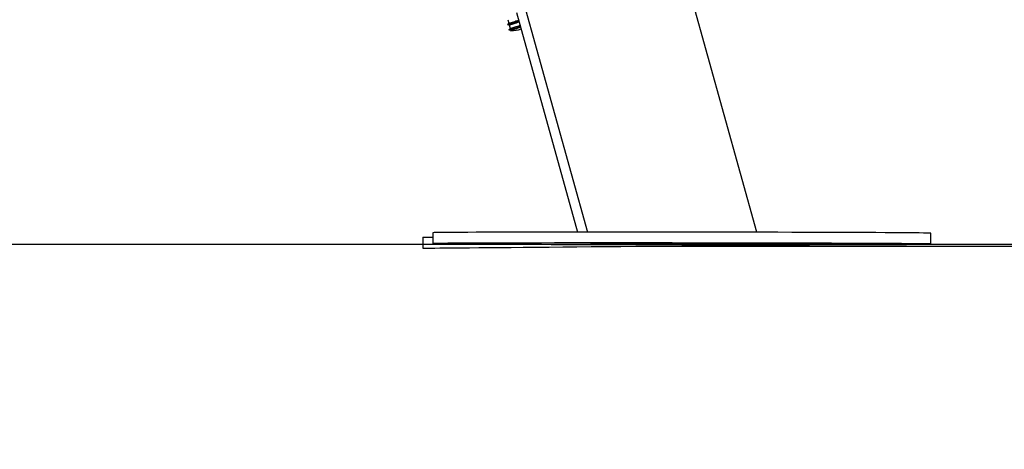
# Model space of a CAD drawing. Units: millimetres. Extents: x 12.2 to 24.7, y 0.2 to 15.4.
# Drawn here: x 23.3 to 23.6, y 10.6 to 10.8 of the extents above; entities that cross this region are included whole.
import ezdxf

# ---------------------------------------------------------------- set-up
doc = ezdxf.new("R2010")
doc.units = ezdxf.units.MM
doc.header["$PDSIZE"] = -1
doc.layers.add('DIASTASEIS', color=253, linetype='Continuous', lineweight=5)
doc.styles.get("Standard").update_dxf_attribs({"font": 'ARIALN.TTF'})
doc.dimstyles.get("Standard").update_dxf_attribs({"dimtxt": 0.18, "dimasz": 0.15, "dimexe": 0.1, "dimexo": 0, "dimgap": 0.09, "dimtad": 0, "dimtih": 1, "dimtoh": 1, "dimzin": 0, "dimdsep": 46, "dimtxsty": 'Standard', "dimblk": 'OBLIQUE', "dimcen": 0.09, "dimadec": 0, "dimazin": 0, "dimtfac": 1, "dimtofl": 0, "dimtmove": 0, "dimatfit": 3, "dimldrblk": 'OBLIQUE', "dimfxl": 1, "dimtolj": 1, "dimtzin": 0, "dimarcsym": 0})

# ---------------------------------------------------------------- blocks, each defined once
blk = doc.blocks.new('OPSHB_K069')
at = {"color": 7, "linetype": 'Continuous', "lineweight": 25}
for p, q in [((35.32659058920352, 1.496391492141171), (35.29689674726932, 1.603056656373425)), ((35.23878198019473, 1.586970167411252), (35.26398282400577, 1.496444629681989)), ((35.23780875555484, 1.577548163188382), (35.26030116430728, 1.496443139565869)), ((35.23453288427798, 1.574824230922147), (35.23488026014773, 1.573576288474484)), ((35.23506741873233, 1.572904305709287), (35.23541479460208, 1.571656363261624)), ((35.23560195318667, 1.570984380496427), (35.2356598889014, 1.570776002658292)), ((35.20684390417544, 1.496229754937573), (35.20684008947818, 1.492229776633664)), ((35.39083986631839, 1.492049472583219), (35.39084391943423, 1.496049450887128)), ((35.20313291899173, 1.494538711560651), (35.20316772810428, 1.490538852466031)), ((35.32778220526187, 1.492111252797528), (35.32777076117007, 1.492152648223325))]:
    blk.add_line(p, q, dxfattribs=at)
at = {"color": 7, "linetype": 'Continuous', "lineweight": 25, "flags": 128}
for points in [[(35.3009868179938, 1.496430115950986), (35.29526453367679, 1.496435569775983), (35.28955607763736, 1.496439891112729), (35.28388386122195, 1.496443050158902), (35.27826910368411, 1.496445046914502), (35.27273421637027, 1.496445851577207), (35.26730041853396, 1.496445464147016), (35.26198845259158, 1.496443914426251), (35.2568190609595, 1.496441172612592), (35.25181250921695, 1.496437238706037), (35.24698763243167, 1.496432202113553), (35.24236350408999, 1.496426003230496), (35.23795800558536, 1.496418701661511), (35.23378782621829, 1.49641032720892), (35.22986941687076, 1.496400879872724), (35.22621779791324, 1.496390449059888), (35.22284727446048, 1.496379034770413), (35.21977072111575, 1.496366696608945), (35.21700029722659, 1.496353494180127), (35.2145462547919, 1.496339457286282), (35.21241836897342, 1.496324645532056), (35.21062474600284, 1.496309088719769), (35.20917277685611, 1.496292906058713), (35.20806746832339, 1.496276127351209), (35.20731335035769, 1.496258842004224), (35.20691328398196, 1.496241050017758), (35.20684390417544, 1.496229754937573)], [(35.39084391943423, 1.496049450887128), (35.39070730558841, 1.496065514338895), (35.39021830908267, 1.496084140790387), (35.38937573782412, 1.496102975858136), (35.38818292967288, 1.496121959937497), (35.38664441458194, 1.49614097381918), (35.38476615301578, 1.496160017503186), (35.38255577436892, 1.496178971780225), (35.3800211464545, 1.496197777045651), (35.37717275968997, 1.496216373694821), (35.37402110449283, 1.496234642518445), (35.37057881704776, 1.496252583516522), (35.36685877195804, 1.496270047677442), (35.36287575117557, 1.496287035001203), (35.35864501348941, 1.496303426278516), (35.35418277136294, 1.496319191707059), (35.34950666777102, 1.496334271682187), (35.3446343456885, 1.496348606599256), (35.33958511702029, 1.496362107051297), (35.33437805525271, 1.496374773038312), (35.32903342596499, 1.496386515153333), (35.32357220999209, 1.496397303594037), (35.31801514975039, 1.49640707875578), (35.31238417974917, 1.496415840638562), (35.30670051924197, 1.496423529637738), (35.3009868179938, 1.496430115950986)], [(35.20313291899173, 1.494538711560651), (35.20331054083316, 1.494540261281415), (35.20384245268313, 1.494544880641385), (35.2047269856116, 1.494552599442883), (35.20596032492129, 1.494563387883588), (35.20684223524539, 1.494571076882764)], [(35.30098276487796, 1.492430137647077), (35.29526048056094, 1.492435621274396), (35.28955226294009, 1.49243991280882), (35.28387980810611, 1.492443071854993), (35.27826528898684, 1.492445068610593), (35.272730401673, 1.492445873273297), (35.26729636541812, 1.492445485843106), (35.26198463789432, 1.492443936122342), (35.25681524626224, 1.492441194308682), (35.2518084561011, 1.492437260402127), (35.2469838177344, 1.492432223809644), (35.24235968939273, 1.492426024926587), (35.23795395246951, 1.492418723357602), (35.23378401152102, 1.492410348905011), (35.22986560217349, 1.492400901568814), (35.22621398321597, 1.492390470755979), (35.22284345976321, 1.492379056466504), (35.21976690641849, 1.492366718305036), (35.21699624411075, 1.492353515876218), (35.21454220167605, 1.492339478982373), (35.21241431585757, 1.492324667228146), (35.21062093130557, 1.49230911041586), (35.20916872374026, 1.492292927754804), (35.20806341520755, 1.492276149047299), (35.20730929724185, 1.492258863700314), (35.2069094692847, 1.492241071713849), (35.20686512342898, 1.492222922099515), (35.20717673651187, 1.492204444659635), (35.20784287802188, 1.492185698998853), (35.20886116377322, 1.492166774524136), (35.21022730223147, 1.492147760642453), (35.21193652502505, 1.492128716958447), (35.21398191801516, 1.492109703076764), (35.2163556133887, 1.492090838206693), (35.21904831282107, 1.492072122348233), (35.22204976431338, 1.492053674710675), (35.22534828535525, 1.492035584700986), (35.22893123976199, 1.492017852319165), (35.23278456083743, 1.492000626576825), (35.23689346662967, 1.491983937276288), (35.2412419830939, 1.491967844022199), (35.24581342092959, 1.491952406419202), (35.25059013716189, 1.491937713874265), (35.25555329672305, 1.491923766387387), (35.26068382612674, 1.491910683167859), (35.26596217504947, 1.491898494018002), (35.27136783949344, 1.491887198937818), (35.27687960020511, 1.491876917136594), (35.28247623793094, 1.491867648614331), (35.28813629499881, 1.491859423173352), (35.29383783689944, 1.491852270615979), (35.29955869070498, 1.491846250546857), (35.30527668348758, 1.491841333163663), (35.31096988073794, 1.491837607873364), (35.31661610952823, 1.491835044873639), (35.32219343534915, 1.491833644164487), (35.32768063894717, 1.49183343554823), (35.3330560242316, 1.491834389222547), (35.33829908720462, 1.491836564792081), (35.34338956228702, 1.491839872849866), (35.34830766073672, 1.491844373000546), (35.35303454748599, 1.491850005639478), (35.35755162588565, 1.491856740964337), (35.36184149137942, 1.491864608777448), (35.36588769308536, 1.491873519671842), (35.36967449537723, 1.491883443845197), (35.37318711630313, 1.491894381297513), (35.37641244284121, 1.491906242621823), (35.37933736196963, 1.491919027818128), (35.38195090643374, 1.491932677281781), (35.38424282423465, 1.491947101605817), (35.38620453230349, 1.491962270987912), (35.38782816282718, 1.491978155625745), (35.38910751692264, 1.491994636310025), (35.39003758779971, 1.492011683238431), (35.39061503759829, 1.492029236806317), (35.39083724371402, 1.492047207606717), (35.39070349089114, 1.492065536034985), (35.3902144943854, 1.492084162486478), (35.38937192312686, 1.492102997554227), (35.38817887655703, 1.492121981633588), (35.38664059988467, 1.492141025317594), (35.38476233831851, 1.492160039199277), (35.38255172125308, 1.492178993476315), (35.38001733175723, 1.492197798741742), (35.37716870657412, 1.492216395390912), (35.37401728979556, 1.492234664214536), (35.37057476393191, 1.492252605212613), (35.36685495726077, 1.492270069373532), (35.3628719364783, 1.492287056697293), (35.35864119879214, 1.492303447974606), (35.35417895666568, 1.49231921340315), (35.34950261465518, 1.492334293378278), (35.34463053099124, 1.492348628295346), (35.33958106390445, 1.492362128747388), (35.33437400213687, 1.492374794734403), (35.32902961126773, 1.492386536849423), (35.32356839529483, 1.492397325290128), (35.31801133505313, 1.492407100451871), (35.31238012663333, 1.492415862334653), (35.30669670454471, 1.492423551333829), (35.30098276487796, 1.492430137647077)], [(35.22900467268435, 1.492233114493771), (35.22750501982181, 1.492234127772733), (35.22608428350894, 1.492233919156476), (35.22482447973697, 1.492232518447324), (35.22379951826541, 1.492230015052243), (35.2230682884833, 1.492226557982846), (35.22267370573489, 1.492222296250745), (35.22263865820376, 1.492217557681485), (35.22296505323855, 1.492212550891324), (35.22363405577151, 1.492207603705808), (35.22460656515567, 1.492202984345838), (35.22582631460635, 1.492198990834638), (35.22722225538699, 1.492195801986142), (35.22871332518069, 1.49219365621893), (35.23021297804324, 1.492192642939969), (35.23163395277469, 1.492192851556226), (35.23289351812808, 1.492194252265378), (35.23391847959964, 1.492196755660459), (35.23464970938174, 1.492200242532178), (35.23504429213015, 1.492204474461957), (35.23507933966128, 1.492209242833539), (35.23475294462649, 1.492214219821378), (35.23408394209353, 1.492219196809216), (35.23311143270938, 1.492223786366864), (35.2318916832587, 1.492227809680386), (35.23049574247806, 1.49223096872656), (35.22900467268435, 1.492233114493771)], [(35.29928188673465, 1.492342041982099), (35.3007815395972, 1.492341028703137), (35.30220227591006, 1.492341237319394), (35.30346184126346, 1.492342638028546), (35.30448704115359, 1.492345141423627), (35.3052182709357, 1.492348628295346), (35.30561261526553, 1.492352860225125), (35.30564790121524, 1.492357598794385), (35.30532150618045, 1.492362605584546), (35.30465250364749, 1.492367552770062), (35.30367975584475, 1.492372172130032), (35.30246024481265, 1.492376195443555), (35.30106406561343, 1.492379354489728), (35.29957299581973, 1.49238150025694), (35.29807358137576, 1.492382513535901), (35.29665260664432, 1.492382304919644), (35.29539304129092, 1.492380904210492), (35.29436784140078, 1.492378400815412), (35.29363685003726, 1.492374913943692), (35.29324226728885, 1.492370682013913), (35.29320721975772, 1.492365943444653), (35.29353361479251, 1.492360936654492), (35.29420261732547, 1.492355989468976), (35.29517512670962, 1.492351370109006), (35.29639487616031, 1.492347346795484), (35.29779081694095, 1.49234418774931), (35.29928188673465, 1.492342041982099)], [(35.36867528311221, 1.492046134723111), (35.37017493597476, 1.49204512144415), (35.3715959107062, 1.492045330060407), (35.3728554760596, 1.492046730769559), (35.37388043753116, 1.492049234164639), (35.37461166731326, 1.492052721036359), (35.37500625006167, 1.492056952966138), (35.3750412975928, 1.492061691535397), (35.37471490255801, 1.492066698325559), (35.37404590002505, 1.492071645511075), (35.3730733906409, 1.492076264871045), (35.37185364119021, 1.492080288184567), (35.37045770040957, 1.49208344723074), (35.36896663061587, 1.492085592997952), (35.36746697775332, 1.492086606276914), (35.36604624144046, 1.492086397660657), (35.36478643766849, 1.492084996951505), (35.36376147619693, 1.492082493556424), (35.36303024641482, 1.492079006684705), (35.36263566366641, 1.492074774754926), (35.36260061613528, 1.492070036185666), (35.36292701117007, 1.492065029395505), (35.36359601370303, 1.492060082209989), (35.36456852308719, 1.492055462850018), (35.36578827253787, 1.492051439536496), (35.36718421331851, 1.492048280490323), (35.36867528311221, 1.492046134723111)], [(35.20316772810428, 1.490538852466031), (35.20334534994571, 1.490540402186795), (35.20387750021426, 1.490545051349088), (35.20476179472415, 1.490552770150586), (35.20599513403384, 1.490563528788968), (35.20757251135318, 1.490577297461911), (35.2094877277991, 1.490594016564771), (35.21173315397708, 1.490613596690579), (35.21429972998111, 1.490636008037015), (35.21717768064944, 1.490661101592465), (35.22035556189029, 1.490688847554608), (35.22382073751895, 1.490719096911832), (35.22755961767642, 1.490751730454846), (35.23155742041079, 1.49078659917204), (35.23579841009585, 1.490823613656445), (35.24026565901248, 1.490862595094129), (35.2449417626044, 1.490903394473477), (35.24980812422244, 1.49094586278288), (35.25484567038028, 1.490989851010724), (35.26003437391726, 1.491035120738431), (35.26535396925418, 1.491081552756711), (35.27078323713748, 1.491128908646985), (35.27630071989505, 1.491177069199964), (35.28188472143619, 1.491225795997067), (35.28751354567019, 1.491274940026685), (35.29316430441348, 1.491324233067914)], [(35.29631238333194, 1.491939412606641), (35.29481273046939, 1.491940425885602), (35.29339199415652, 1.491940217269345), (35.29213219038455, 1.491938816560193), (35.29110722891299, 1.491936313165112), (35.29037599913089, 1.491932856095715), (35.28998141638247, 1.491928594363614), (35.28994636885135, 1.491923855794354), (35.29027276388614, 1.491918849004193), (35.2909417664191, 1.491913901818677), (35.29191427580325, 1.491909282458707), (35.29313402525393, 1.491905259145184), (35.29452996603457, 1.491902100099011), (35.29602103582828, 1.491899954331799), (35.29752068869082, 1.491898941052838), (35.29894166342227, 1.491899149669095), (35.30020122877566, 1.491900550378247), (35.30122619024722, 1.491903053773328), (35.30195742002932, 1.491906540645047), (35.30235200277774, 1.491910772574826), (35.30238705030887, 1.491915511144086), (35.30206065527408, 1.491920517934247), (35.30139165274112, 1.491925465119763), (35.30041914335696, 1.491930084479733), (35.29919939390628, 1.491934107793256), (35.29780345312564, 1.491937266839429), (35.29631238333194, 1.491939412606641)], [(35.29316430441348, 1.491324233067914), (35.29881530157535, 1.491373555911466), (35.30444388739078, 1.491422670138761), (35.31002812735049, 1.491471396935864), (35.31554561010806, 1.491519557488843), (35.32097487799136, 1.491566943181439), (35.3262942349097, 1.491613375199719), (35.33148317686526, 1.491658644927426), (35.33652048460452, 1.491702603352948), (35.34138684622256, 1.491745071662351), (35.34606294981448, 1.491785871041699), (35.35053043714969, 1.491824852479382), (35.35347967497317, 1.491850601685925)]]:
    blk.add_lwpolyline(points, dxfattribs=at)
at = {"color": 7, "linetype": 'Continuous', "lineweight": 25}
blk.add_arc((35.235855964263, 1.58057368988311), 0.009799648998987791, 268.8535262273929, 291.787054535767, dxfattribs=at)
for centre, major_axis, ratio in [((35.29647778193019, 1.492139674991719), (0.03130440077842015, -2.850065759685095e-05), 0.003074200875609697), ((35.29883998931972, 1.492139628139554), (0.03244814045177145, -3.596661611209128e-05), 0.003067724393194438)]:
    blk.add_ellipse(centre, major_axis=major_axis, ratio=ratio, dxfattribs=at)
for start_param, end_param in [(0.2819824810951665, 3.540308771658221), (3.943181782720548, 6.565167788274658)]:
    blk.add_ellipse((35.29647778193019, 1.492139674991719), major_axis=(0.02922782361235614, -2.661006671132782e-05), ratio=0.00307420087560368, start_param=start_param, end_param=end_param, dxfattribs=at)
for points, knots in [([(35.23500089994876, 1.573600249541684), (35.23490653823636, 1.573511257678817), (35.23471778469091, 1.573333245545925), (35.23452840640265, 1.573155378205499), (35.23443370214908, 1.573066430343076)], [0, 0, 0, 0, 0.4999202090656681, 1, 1, 1, 1]), ([(35.23445945135562, 1.573074149144574), (35.23445970481178, 1.573073448691773), (35.23446517378896, 1.573058334679715), (35.23550990294051, 1.573338341784435), (35.23710013597473, 1.57379802107998), (35.23827471986759, 1.574202139160477), (35.23869638792483, 1.574347214950009)], [0, 0, 0, 0, 0.0188314637623508, 0.4063356248547434, 0.7868783111213642, 1, 1, 1, 1]), ([(35.23449139944522, 1.573079036725446), (35.23461243281007, 1.57305528750048), (35.23485448441851, 1.573007792018686), (35.2350975351669, 1.572960257827887), (35.23521905294864, 1.572936492217465)], [0, 0, 0, 0, 0.5000312428828967, 1, 1, 1, 1]), ([(35.23499374739139, 1.571154223931714), (35.23499407940243, 1.571153522599886), (35.23500121505047, 1.571138449425959), (35.2360434488978, 1.571418445558081), (35.23763413868754, 1.571877876798041), (35.23880803567543, 1.572281807494434), (35.23922901503055, 1.572426663888379)], [0, 0, 0, 0, 0.01891351402624342, 0.4064933305995368, 0.7871584491460865, 1, 1, 1, 1]), ([(35.23501544348208, 1.573604600680753), (35.23501566725234, 1.573604482607877), (35.23502454577964, 1.573599797840686), (35.23591204733155, 1.573855636316054), (35.2372563786116, 1.574260901417162), (35.23824469130112, 1.574612988180249), (35.23858886114566, 1.574735598815366)], [0, 0, 0, 0, 0.01020772124998038, 0.4050108529661621, 0.7928010801227543, 1, 1, 1, 1]), ([(35.23522692076175, 1.572939025414868), (35.23548363250255, 1.573010175508259), (35.23599885230713, 1.573152973563353), (35.23745681293393, 1.573593071598495), (35.23843482214714, 1.573941949665638), (35.23877530447452, 1.574063407433911)], [0, 0, 0, 0, 0.3929578907703703, 0.7886654775508329, 1, 1, 1, 1]), ([(35.23554997793643, 1.57168464566557), (35.23555012105997, 1.571684537681719), (35.23555580047785, 1.571680252687472), (35.23644804322929, 1.571935489035511), (35.2377899972921, 1.572340885656828), (35.23877784204477, 1.572692648540666), (35.23912148825137, 1.572815017951413)], [0, 0, 0, 0, 0.01021074357239277, 0.4051803399085936, 0.7930772843145955, 1, 1, 1, 1]), ([(35.23576121679751, 1.571019100202008), (35.23601799089691, 1.571090240754344), (35.23653326806151, 1.571233000878507), (35.23799072411883, 1.571672939327343), (35.23896809478309, 1.572021596634656), (35.23930793158023, 1.572142826569959)], [0, 0, 0, 0, 0.3931788714347814, 0.7890051790941366, 1, 1, 1, 1]), ([(35.2355354344031, 1.571680324328824), (35.2354410726907, 1.571591332465957), (35.23525231914526, 1.571413320333065), (35.23506294085699, 1.571235452992639), (35.23496823660342, 1.571146505130216)], [0, 0, 0, 0, 0.4999202090656681, 1, 1, 1, 1]), ([(35.23502593389956, 1.571159111512586), (35.23514696642586, 1.571135347549713), (35.23538901301934, 1.571087823249215), (35.23563206878815, 1.57104031787803), (35.23575358740298, 1.571016567004605)], [0, 0, 0, 0, 0.5000381380131529, 0.9999999999999999, 0.9999999999999999, 0.9999999999999999, 0.9999999999999999])]:
    blk.add_open_spline(points, degree=3, knots=knots, dxfattribs=at)
blk = doc.blocks.new('_Oblique')
at = {"color": 0, "linetype": 'ByBlock', "lineweight": -2}
blk.add_line((-0.5, -0.5), (0.5, 0.5), dxfattribs=at)
blk = doc.blocks.new('*D70')
at = {"layer": 'Defpoints', "color": 0}
for p in [(22.83229550536623, 13.17230086016843), (23.51424953158846, 10.69740051204258), (23.97347037402439, 10.69740051204258)]:
    blk.add_point(p, dxfattribs=at)
at = {"layer": 'DIASTASEIS', "color": 0, "lineweight": -2}
for p, q in [((22.83229550536623, 13.17230086016843), (24.0734703740244, 13.17230086016843)), ((23.97347037402439, 13.17230086016843), (23.97347037402439, 12.11675382389541)), ((23.97347037402439, 10.69740051204258), (23.97347037402439, 11.75294754831561)), ((23.51424953158846, 10.69740051204258), (24.0734703740244, 10.69740051204258))]:
    blk.add_line(p, q, dxfattribs=at)
at = {"layer": 'DIASTASEIS', "color": 0, "linetype": 'ByBlock', "lineweight": -2, "xscale": 0.15, "yscale": 0.15, "zscale": 0.15}
for p, rotation in [((23.97347037402439, 13.17230086016843), 90), ((23.97347037402439, 10.69740051204258), 270)]:
    blk.add_blockref('_Oblique', p, dxfattribs=dict(at, rotation=rotation))
at = {"layer": 'DIASTASEIS', "color": 0, "insert": (23.97347037402439, 11.93485068610551), "char_height": 0.18, "attachment_point": 5}
blk.add_mtext('\\A1;2.50', dxfattribs=at)

msp = doc.modelspace()

# ---------------------------------------------------------------- linework, layer by layer
msp.add_line((21.36147902458187, 10.6981477740854), (24.71256020231456, 10.6981477740854))

# ---------------------------------------------------------------- block references
msp.add_blockref('OPSHB_K069', (-11.77608939345338, 9.206100925495285))

# ---------------------------------------------------------------- dimensions: what is measured, and where the dimension line sits
at = {"layer": 'DIASTASEIS'}
dim = msp.add_linear_dim(base=(23.97347037402439, 10.69740051204258), p1=(22.83229550536623, 13.17230086016843), p2=(23.51424953158846, 10.69740051204258), angle=90, dimstyle='Standard', override={"dimrnd": 0.1, "dimtxsty": 'Standard', "dimldrblk": 'Oblique'}, dxfattribs=at)
dim.commit()
dim.dimension.update_dxf_attribs({"geometry": '*D70', "text_midpoint": (23.97347037402439, 11.93485068610551)})

doc.saveas('drawing.dxf')
